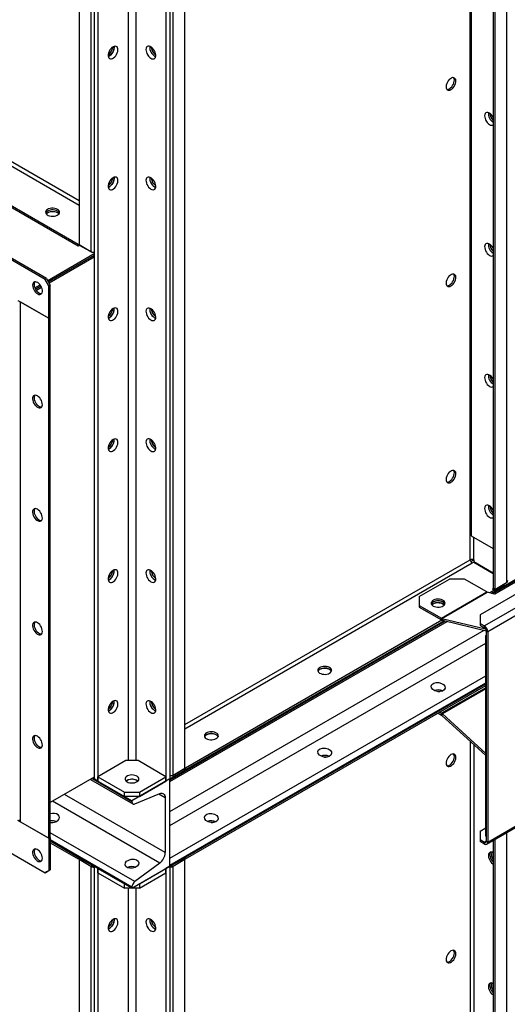
# Model space of a CAD drawing. Units: millimetres. Extents: x -10107 to 15739, y -11127 to 15242.
# Drawn here: x 5278 to 5734, y 9643 to 10564 of the extents above; entities that cross this region are included whole.
import ezdxf

# ---------------------------------------------------------------- set-up
doc = ezdxf.new("R2010")
doc.units = ezdxf.units.MM

msp = doc.modelspace()

# ---------------------------------------------------------------- linework, layer by layer
at = {"color": 7, "linetype": 'Continuous', "lineweight": 25}
for p, q in [((5733.65, 12115.8), (5733.65, 10037.46)), ((5721.21, 12108.9), (5721.21, 10031.91)), ((5722.62, 12109.43), (5722.62, 10031.1)), ((5699.71, 10058.73), (5699.71, 12096.49)), ((5333.71, 11942.07), (5333.71, 10353.66)), ((5415.03, 11933.78), (5415.03, 9851.61)), ((5418.57, 11935.83), (5418.57, 9853.65)), ((5421.68, 9857.36), (5421.68, 11934.03)), ((5432.71, 9863.73), (5432.71, 11932.56)), ((5379.68, 11913.37), (5379.68, 9870.79)), ((5386.75, 11915.41), (5386.75, 9870.79)), ((5344.74, 11909.86), (5344.74, 10347.29)), ((5347.86, 11908.07), (5347.86, 9853.65)), ((5351.39, 11906.03), (5351.39, 9851.61)), ((5700.35, 11616.32), (5700.35, 10081.22)), ((5301.89, 10321.12), (3979.6, 11084.47)), ((5303.31, 10321.94), (3981.02, 11085.28)), ((5065.01, 10545.71), (5333.71, 10390.6)), ((5333.71, 10394.52), (5066.71, 10548.65)), ((3979.6, 10529.22), (5301.89, 9765.88)), ((5404.42, 10530.15), (5405.38, 10529.71)), ((5333.01, 10353.78), (5044.51, 10520.32)), ((5333.01, 10352.14), (5044.51, 10518.69)), ((6529.15, 10480.82), (5708.9, 10007.3)), ((6547.25, 10478.53), (5712.86, 9996.85)), ((6550.36, 10473.15), (5715.98, 9991.47)), ((5404.42, 10407.67), (5405.38, 10407.23)), ((5333.71, 10354.18), (5333.01, 10353.78)), ((5333.01, 10353.78), (5333.01, 10352.14)), ((5334.42, 10352.96), (5333.01, 10352.14)), ((5333.71, 10353.66), (5344.74, 10347.29)), ((5334.42, 10353.25), (5334.42, 10352.96)), ((5334.42, 10352.96), (5346.19, 10346.16)), ((5346.19, 10346.16), (5346.19, 10346.73)), ((5304.37, 10320.1), (5347.86, 10345.2)), ((5347.86, 10343.57), (5305.08, 10318.88)), ((5347.86, 10341.94), (5305.78, 10317.65)), ((5347.86, 10346.16), (5346.19, 10346.16)), ((5301.89, 10321.12), (5303.31, 10321.94)), ((5305.43, 10315), (5301.89, 10321.12)), ((5303.31, 10321.94), (5306.84, 10315.82)), ((5292.36, 10313.17), (5297.29, 10316.01)), ((5298.07, 10314.83), (5292.99, 10311.9)), ((5298.7, 10313.56), (5293.77, 10310.72)), ((5306.84, 10315.82), (5305.43, 10315)), ((5305.43, 10284.79), (5305.43, 10315)), ((5306.84, 10285.61), (5306.84, 10315.82)), ((5276.44, 10301.53), (5305.43, 10284.79)), ((5278.84, 10300.14), (5305.43, 10284.79)), ((5278.84, 9813.48), (5278.84, 10300.14)), ((5366.59, 10293.15), (5366.49, 10294.2)), ((5306.84, 10285.61), (5305.43, 10284.79)), ((5305.43, 9798.13), (5305.43, 10284.79)), ((5306.84, 9798.95), (5306.84, 10285.61)), ((5404.42, 10285.19), (5405.38, 10284.75)), ((5715.06, 9792.5), (6549.45, 10274.18)), ((5715.98, 9794.52), (6550.36, 10276.2)), ((5366.59, 10170.67), (5366.49, 10171.72)), ((5404.42, 10162.71), (5405.38, 10162.27)), ((5700.35, 10081.22), (5721.21, 10069.18)), ((5703.11, 10058.73), (5703.11, 10079.63)), ((5432.71, 9904.59), (5699.71, 10058.73)), ((5432.71, 9900.67), (5701.41, 10055.79)), ((5700.21, 10057.06), (5703.11, 10058.73)), ((5701.41, 10055.79), (5702.86, 10056.62)), ((5702.86, 10056.62), (5721.21, 10046.03)), ((5703.11, 10058.73), (5703.11, 10057.06)), ((5703.11, 10057.06), (5721.21, 10046.61)), ((5366.59, 10048.19), (5366.49, 10049.24)), ((5719.63, 10027.45), (5759.97, 10050.74)), ((5720.7, 10027.19), (5761.05, 10050.48)), ((5722.56, 10026.74), (5762.91, 10050.03)), ((5765.05, 10051.22), (5722.62, 10026.73)), ((5404.42, 10040.22), (5405.38, 10039.79)), ((5651.91, 10024.28), (5680.2, 10040.6)), ((5694.34, 10040.6), (5680.2, 10040.6)), ((5715.11, 10028.61), (5694.34, 10040.6)), ((5721.92, 10030.4), (5731.56, 10035.97)), ((5722.62, 10031.1), (5733.65, 10037.46)), ((5731.56, 10035.97), (5731.56, 10036.26)), ((5651.91, 10024.28), (5651.91, 10016.11)), ((5672.68, 10004.12), (5715.11, 10028.61)), ((5673.16, 10003.93), (5715.58, 10028.42)), ((5722.62, 10026.73), (5715.58, 10028.42)), ((5721.92, 10030.4), (5717.63, 10027.93)), ((5721.92, 10028.77), (5719.63, 10027.45)), ((5721.46, 10031.77), (5720.5, 10031.22)), ((5720.5, 10031.22), (5721.92, 10030.4)), ((5722.62, 10031.1), (5721.21, 10031.91)), ((5721.92, 10030.4), (5721.92, 10028.77)), ((5651.91, 10016.11), (5672.68, 10004.12)), ((5651.91, 10016.11), (5651.91, 10014.48)), ((5651.91, 10014.48), (5672.68, 10002.49)), ((5708.9, 10007.3), (5708.9, 9999.14)), ((5418.57, 9853.65), (5675.12, 10001.75)), ((5418.57, 9852.77), (5676.19, 10001.49)), ((5418.57, 9851.25), (5678.06, 10001.05)), ((5673.16, 10002.25), (5433.42, 9863.85)), ((5675.12, 10001.75), (5433.42, 9862.22)), ((5672.68, 10002.49), (5672.68, 10004.12)), ((5673.16, 10003.93), (5673.55, 10002.13)), ((5673.16, 10003.93), (5713.97, 9994.11)), ((5673.55, 10002.13), (5714.56, 9992.27)), ((5708.9, 9999.14), (5708.9, 9997.51)), ((5708.9, 9999.14), (5712.86, 9996.85)), ((5708.9, 9997.51), (5712.86, 9995.22)), ((5712.86, 9995.22), (5712.86, 9996.85)), ((5418.57, 9823.07), (5712.51, 9992.76)), ((5714.14, 9987.95), (5714.56, 9988.2)), ((5714.56, 9987.71), (5714.14, 9987.95)), ((5714.14, 9800.15), (5714.14, 9987.95)), ((5714.56, 9992.28), (5715.98, 9991.47)), ((5714.56, 9992.28), (5714.56, 9795.33)), ((5714.56, 9799.9), (5714.56, 9987.71)), ((5715.98, 9991.47), (5715.98, 9794.52)), ((5418.57, 9810.22), (5714.14, 9980.85)), ((5418.57, 9779.67), (5714.14, 9950.3)), ((5418.57, 9772.87), (5714.14, 9943.5)), ((5418.57, 9771.99), (5714.14, 9942.62)), ((5433.42, 9780.56), (5714.14, 9942.62)), ((5433.42, 9778.93), (5714.14, 9940.99)), ((5714.14, 9939.05), (5672.68, 9915.12)), ((5714.14, 9937.9), (5673.55, 9914.47)), ((5713.43, 9940.58), (5714.14, 9940.17)), ((5366.59, 9925.7), (5366.49, 9926.75)), ((5404.42, 9917.74), (5405.38, 9917.31)), ((5669.59, 9915.27), (5672.68, 9913.49)), ((5671, 9916.09), (5672.68, 9915.12)), ((5672.68, 9913.49), (5672.68, 9915.12)), ((5673.55, 9914.47), (5673.16, 9913.13)), ((5673.55, 9914.47), (5714.14, 9877.37)), ((5673.16, 9913.13), (5714.14, 9875.67)), ((5699.71, 9888.86), (5699.71, 9119.71)), ((5703.11, 9885.76), (5703.11, 9119.71)), ((5377.55, 9870.79), (5351.39, 9855.69)), ((5388.87, 9870.79), (5377.55, 9870.79)), ((5415.03, 9855.69), (5388.87, 9870.79)), ((5420.94, 9856.65), (5432, 9863.04)), ((5421.68, 9857.36), (5432.71, 9863.73)), ((5432, 9863.04), (5432, 9863.32)), ((5432, 9863.04), (5433.42, 9862.22)), ((5432.71, 9864.26), (5433.42, 9863.85)), ((5433.42, 9862.22), (5433.42, 9863.85)), ((5347.86, 9855.28), (5306.84, 9831.6)), ((5347.86, 9855.28), (5306.84, 9831.6)), ((5344.36, 9853.26), (5384.14, 9830.3)), ((5383.21, 9832.36), (5345.68, 9854.02)), ((5383.21, 9833.24), (5346.44, 9854.46)), ((5351.39, 9851.61), (5347.86, 9853.65)), ((5351.39, 9855.69), (5376.14, 9841.4)), ((5351.39, 9851.61), (5351.39, 9855.69)), ((5351.39, 9851.61), (5376.14, 9837.32)), ((5418.57, 9853.65), (5383.21, 9833.24)), ((5387.81, 9852.22), (5388.66, 9851.61)), ((5390.28, 9841.4), (5415.03, 9855.69)), ((5390.28, 9837.32), (5415.03, 9851.61)), ((5415.03, 9851.61), (5415.03, 9855.69)), ((5418.57, 9853.65), (5415.03, 9851.61)), ((5418.57, 9771.99), (5418.57, 9853.65)), ((5418.57, 9852.77), (5418.57, 9853.65)), ((5420.94, 9856.65), (5419.22, 9856.65)), ((5420.94, 9857.02), (5420.94, 9856.65)), ((5376.14, 9837.32), (5376.14, 9841.4)), ((5376.14, 9841.4), (5390.28, 9841.4)), ((5385.95, 9830.3), (5409.15, 9839.93)), ((5390.28, 9841.4), (5390.28, 9837.32)), ((5409.15, 9774.84), (5308.83, 9832.75)), ((5414.32, 9784.7), (5319.96, 9839.17)), ((5390.28, 9837.32), (5376.14, 9837.32)), ((5383.21, 9833.24), (5383.21, 9832.36)), ((5414.32, 9836.04), (5408.24, 9839.55)), ((5414.32, 9836.04), (5414.32, 9784.7)), ((5305.43, 9798.13), (5276.44, 9814.87)), ((5278.84, 9813.48), (5305.43, 9798.13)), ((5385.95, 9757.68), (5306.84, 9803.35)), ((5708.9, 9804.8), (5714.14, 9807.82)), ((5708.9, 9804.8), (5708.9, 9796.64)), ((5733.65, 9803.23), (5733.65, 9098.44)), ((5306.84, 9798.95), (5305.43, 9798.13)), ((5305.43, 9798.13), (5305.43, 9767.92)), ((5306.84, 9798.95), (5306.84, 9768.74)), ((5383.21, 9752.46), (5306.84, 9796.55)), ((5383.21, 9751.58), (5306.84, 9795.67)), ((5306.84, 9795.67), (5333.01, 9780.56)), ((5306.84, 9794.04), (5333.01, 9778.93)), ((5708.9, 9796.64), (5708.9, 9795)), ((5712.86, 9794.35), (5708.9, 9796.64)), ((5712.86, 9792.72), (5708.9, 9795)), ((5714.56, 9795.33), (5712.86, 9794.35)), ((5712.86, 9794.35), (5712.86, 9792.72)), ((5714.56, 9799.9), (5714.14, 9800.15)), ((5714.56, 9795.33), (5715.98, 9794.52)), ((5721.21, 9796.05), (5721.21, 9092.89)), ((5722.62, 9796.86), (5722.62, 9092.07)), ((5333.01, 9780.56), (5333.01, 9778.93)), ((5334.42, 9779.75), (5333.01, 9778.93)), ((5333.71, 9778.23), (5335.13, 9779.05)), ((5333.71, 9778.23), (5333.71, 8924.71)), ((5344.74, 9771.87), (5333.71, 9778.23)), ((5334.42, 9779.75), (5334.42, 9779.75)), ((5334.42, 9779.75), (5346.19, 9772.95)), ((5346.16, 9772.68), (5335.13, 9779.05)), ((5431.29, 9779.05), (5420.26, 9772.68)), ((5420.94, 9773.36), (5432, 9779.75)), ((5432.71, 9778.23), (5421.68, 9771.87)), ((5432.71, 9778.23), (5431.29, 9779.05)), ((5432, 9779.75), (5432, 9779.75)), ((5432, 9779.75), (5433.42, 9778.93)), ((5432.71, 8924.71), (5432.71, 9778.23)), ((5433.42, 9778.93), (5433.42, 9780.56)), ((5301.89, 9765.88), (5305.43, 9767.92)), ((5303.31, 9766.69), (5301.89, 9765.88)), ((5306.84, 9768.74), (5303.31, 9766.69)), ((5305.43, 9767.92), (5306.84, 9768.74)), ((5346.16, 9772.68), (5344.74, 9771.87)), ((5344.74, 9771.87), (5344.74, 8918.34)), ((5346.19, 9772.95), (5346.19, 9772.95)), ((5346.19, 9772.95), (5346.19, 9772.95)), ((5347.86, 9771.99), (5347.86, 8914.62)), ((5351.39, 9769.95), (5347.86, 9771.99)), ((5351.39, 9769.95), (5376.14, 9755.66)), ((5351.39, 9765.87), (5351.39, 9769.95)), ((5351.39, 9769.95), (5351.39, 8912.58)), ((5383.21, 9751.58), (5418.57, 9771.99)), ((5409.15, 9774.84), (5385.95, 9757.68)), ((5390.28, 9755.66), (5415.03, 9769.95)), ((5418.57, 9771.99), (5415.03, 9769.95)), ((5415.03, 9765.87), (5415.03, 9769.95)), ((5415.03, 9769.95), (5415.03, 8912.58)), ((5418.57, 9771.99), (5418.57, 9772.87)), ((5418.57, 9771.99), (5418.57, 8914.62)), ((5420.26, 9772.68), (5421.68, 9771.87)), ((5420.94, 9773.36), (5420.94, 9773.36)), ((5420.94, 9773.36), (5420.94, 9773.36)), ((5421.68, 8918.34), (5421.68, 9771.87)), ((5351.39, 9765.87), (5376.14, 9751.58)), ((5390.28, 9751.58), (5415.03, 9765.87)), ((5376.14, 9751.58), (5376.14, 9755.66)), ((5390.28, 9751.58), (5376.14, 9751.58)), ((5379.68, 9751.58), (5379.68, 8931.77)), ((5383.21, 9752.46), (5383.21, 9751.58)), ((5386.75, 9751.58), (5386.75, 8931.77)), ((5390.28, 9755.66), (5390.28, 9751.58)), ((5404.42, 9713.61), (5405.38, 9713.17))]:
    msp.add_line(p, q, dxfattribs=at)
at = {"color": 7, "linetype": 'Continuous', "lineweight": 25, "flags": 128}
for points in [[(5365.53, 10538.72), (5364.47, 10537.97), (5363.47, 10536.97), (5362.58, 10535.78), (5361.85, 10534.46), (5361.31, 10533.08), (5361.01, 10531.72), (5360.94, 10530.46), (5361.13, 10529.35), (5361.55, 10528.46), (5362.19, 10527.84), (5363.01, 10527.52), (5363.96, 10527.52), (5365, 10527.84), (5366.07, 10528.45), (5367.11, 10529.34), (5368.06, 10530.44), (5368.88, 10531.7), (5369.51, 10533.06), (5369.94, 10534.44), (5370.12, 10535.76), (5370.06, 10536.95), (5369.75, 10537.95), (5369.22, 10538.71), (5368.49, 10539.19), (5367.6, 10539.35), (5366.59, 10539.19), (5365.53, 10538.72)], [(5366.49, 10539.16), (5366.52, 10538.99), (5366.59, 10537.8), (5366.4, 10536.48), (5365.98, 10535.1), (5365.34, 10533.74), (5364.52, 10532.48), (5363.57, 10531.38), (5362.53, 10530.49), (5361.46, 10529.88), (5361.04, 10529.71)], [(5361.04, 10529.71), (5361.46, 10529.88), (5362.53, 10530.49), (5363.57, 10531.38), (5364.52, 10532.48), (5365.34, 10533.74), (5365.98, 10535.1), (5366.4, 10536.48), (5366.59, 10537.8), (5366.52, 10538.99), (5366.49, 10539.16)], [(5400.89, 10528.11), (5401.95, 10527.64), (5402.95, 10527.48), (5403.84, 10527.64), (5404.58, 10528.12), (5405.11, 10528.88), (5405.41, 10529.88), (5405.48, 10531.08), (5405.29, 10532.4), (5404.87, 10533.77), (5404.23, 10535.13), (5403.41, 10536.39), (5402.46, 10537.5), (5401.42, 10538.38), (5400.36, 10539), (5399.32, 10539.31), (5398.36, 10539.31), (5397.55, 10538.99), (5396.91, 10538.37), (5396.49, 10537.48), (5396.3, 10536.37), (5396.36, 10535.11), (5396.67, 10533.75), (5397.2, 10532.37), (5397.93, 10531.06), (5398.83, 10529.86), (5399.83, 10528.86), (5400.89, 10528.11)], [(5681.61, 10498.68), (5682.67, 10499.44), (5683.67, 10500.44), (5684.56, 10501.63), (5685.3, 10502.95), (5685.83, 10504.32), (5686.14, 10505.68), (5686.2, 10506.95), (5686.01, 10508.05), (5685.59, 10508.94), (5684.95, 10509.56), (5684.14, 10509.88), (5683.18, 10509.89), (5682.14, 10509.57), (5681.08, 10508.95), (5680.04, 10508.07), (5679.08, 10506.97), (5678.27, 10505.7), (5677.63, 10504.35), (5677.21, 10502.97), (5677.02, 10501.65), (5677.08, 10500.46), (5677.39, 10499.45), (5677.92, 10498.69), (5678.66, 10498.22), (5679.55, 10498.06), (5680.55, 10498.21), (5681.61, 10498.68)], [(5680.2, 10499.5), (5681.26, 10500.25), (5682.26, 10501.25), (5683.15, 10502.45), (5683.88, 10503.77), (5684.42, 10505.14), (5684.72, 10506.5), (5684.78, 10507.76), (5684.6, 10508.87), (5684.18, 10509.76), (5684.07, 10509.89)], [(5721.21, 10472.68), (5721.02, 10473.04), (5720.2, 10474.31), (5719.24, 10475.41), (5718.21, 10476.29), (5717.14, 10476.91), (5716.1, 10477.22), (5715.15, 10477.22), (5714.33, 10476.9), (5713.69, 10476.28), (5713.27, 10475.39), (5713.08, 10474.29), (5713.15, 10473.02), (5713.45, 10471.66), (5713.99, 10470.29), (5714.72, 10468.97), (5715.61, 10467.78), (5716.61, 10466.78), (5717.67, 10466.02), (5717.67, 10466.02)], [(5365.53, 10416.24), (5364.47, 10415.49), (5363.47, 10414.49), (5362.58, 10413.29), (5361.85, 10411.98), (5361.31, 10410.6), (5361.01, 10409.24), (5360.94, 10407.98), (5361.13, 10406.87), (5361.55, 10405.98), (5362.19, 10405.36), (5363.01, 10405.04), (5363.96, 10405.04), (5365, 10405.35), (5366.07, 10405.97), (5367.11, 10406.85), (5368.06, 10407.96), (5368.88, 10409.22), (5369.51, 10410.58), (5369.94, 10411.95), (5370.12, 10413.27), (5370.06, 10414.47), (5369.75, 10415.47), (5369.22, 10416.23), (5368.49, 10416.71), (5367.6, 10416.87), (5366.59, 10416.71), (5365.53, 10416.24)], [(5366.49, 10416.68), (5366.52, 10416.51), (5366.59, 10415.32), (5366.4, 10414), (5365.98, 10412.62), (5365.34, 10411.26), (5364.52, 10410), (5363.57, 10408.9), (5362.53, 10408.01), (5361.46, 10407.4), (5361.04, 10407.23)], [(5361.04, 10407.23), (5361.46, 10407.4), (5362.53, 10408.01), (5363.57, 10408.9), (5364.52, 10410), (5365.34, 10411.26), (5365.98, 10412.62), (5366.4, 10414), (5366.59, 10415.32), (5366.52, 10416.51), (5366.49, 10416.68)], [(5400.89, 10405.63), (5401.95, 10405.16), (5402.95, 10405), (5403.84, 10405.16), (5404.58, 10405.64), (5405.11, 10406.4), (5405.41, 10407.4), (5405.48, 10408.59), (5405.29, 10409.91), (5404.87, 10411.29), (5404.23, 10412.65), (5403.41, 10413.91), (5402.46, 10415.01), (5401.42, 10415.9), (5400.36, 10416.51), (5399.32, 10416.83), (5398.36, 10416.83), (5397.55, 10416.51), (5396.91, 10415.89), (5396.49, 10415), (5396.3, 10413.89), (5396.36, 10412.63), (5396.67, 10411.27), (5397.2, 10409.89), (5397.93, 10408.57), (5398.83, 10407.38), (5399.83, 10406.38), (5400.89, 10405.63)], [(5313.56, 10386.64), (5312.38, 10387.18), (5311.01, 10387.55), (5309.53, 10387.72), (5308.02, 10387.7), (5306.56, 10387.47), (5305.24, 10387.06), (5304.11, 10386.48), (5303.24, 10385.76), (5302.69, 10384.95), (5302.47, 10384.09), (5302.6, 10383.22), (5303.07, 10382.4), (5303.87, 10381.66), (5304.93, 10381.04), (5306.22, 10380.58), (5307.65, 10380.31), (5309.15, 10380.23), (5310.65, 10380.36), (5312.05, 10380.68), (5313.29, 10381.18), (5314.29, 10381.83), (5315.01, 10382.6), (5315.4, 10383.44), (5315.44, 10384.31), (5315.13, 10385.16), (5314.5, 10385.95), (5313.56, 10386.64)], [(5313.56, 10385), (5312.38, 10385.54), (5311.01, 10385.91), (5309.53, 10386.09), (5308.02, 10386.06), (5306.56, 10385.84), (5305.24, 10385.42), (5304.11, 10384.84), (5303.24, 10384.13), (5302.69, 10383.32), (5302.62, 10383.17)], [(5313.56, 10385), (5312.38, 10385.54), (5311.01, 10385.91), (5309.53, 10386.09), (5308.02, 10386.06), (5306.56, 10385.84), (5305.24, 10385.42), (5304.11, 10384.84), (5303.24, 10384.13), (5302.69, 10383.32), (5302.62, 10383.17)], [(5313.56, 10383.37), (5312.38, 10383.91), (5311.01, 10384.28), (5309.53, 10384.46), (5308.02, 10384.43), (5306.56, 10384.2), (5305.24, 10383.79), (5304.11, 10383.21), (5303.24, 10382.5), (5303.11, 10382.35)], [(5314.82, 10382.35), (5314.5, 10382.69), (5313.56, 10383.37)], [(5721.21, 10350.2), (5721.02, 10350.56), (5720.2, 10351.82), (5719.24, 10352.93), (5718.21, 10353.81), (5717.14, 10354.43), (5716.1, 10354.74), (5715.15, 10354.74), (5714.33, 10354.42), (5713.69, 10353.8), (5713.27, 10352.91), (5713.08, 10351.81), (5713.15, 10350.54), (5713.45, 10349.18), (5713.99, 10347.81), (5714.72, 10346.49), (5715.61, 10345.3), (5716.61, 10344.3), (5717.67, 10343.54), (5717.67, 10343.54)], [(5681.61, 10314.96), (5682.67, 10315.72), (5683.67, 10316.72), (5684.56, 10317.91), (5685.3, 10319.23), (5685.83, 10320.6), (5686.14, 10321.96), (5686.2, 10323.23), (5686.01, 10324.33), (5685.59, 10325.22), (5684.95, 10325.84), (5684.14, 10326.16), (5683.18, 10326.16), (5682.14, 10325.85), (5681.08, 10325.23), (5680.04, 10324.35), (5679.08, 10323.24), (5678.27, 10321.98), (5677.63, 10320.62), (5677.21, 10319.25), (5677.02, 10317.93), (5677.08, 10316.73), (5677.39, 10315.73), (5677.92, 10314.97), (5678.66, 10314.5), (5679.55, 10314.33), (5680.55, 10314.49), (5681.61, 10314.96)], [(5680.2, 10315.78), (5681.26, 10316.53), (5682.26, 10317.53), (5683.15, 10318.72), (5683.88, 10320.04), (5684.42, 10321.42), (5684.72, 10322.78), (5684.78, 10324.04), (5684.6, 10325.15), (5684.18, 10326.04), (5684.07, 10326.17)], [(5290.23, 10315.61), (5290.35, 10314.32), (5290.72, 10312.95), (5291.3, 10311.58), (5292.08, 10310.29), (5293, 10309.14), (5294.02, 10308.19), (5295.09, 10307.51), (5296.14, 10307.11), (5297.12, 10307.04), (5297.98, 10307.28), (5298.66, 10307.83), (5299.14, 10308.65), (5299.39, 10309.71), (5299.39, 10310.94), (5299.14, 10312.28), (5298.66, 10313.66), (5297.98, 10315), (5297.12, 10316.23), (5296.14, 10317.28), (5295.09, 10318.1), (5294.02, 10318.65), (5293, 10318.88), (5292.08, 10318.8), (5291.3, 10318.4), (5290.72, 10317.71), (5290.35, 10316.76), (5290.23, 10315.61)], [(5292.36, 10318.86), (5292.02, 10318.31), (5291.71, 10317.31), (5291.65, 10316.12), (5291.83, 10314.79), (5292.26, 10313.42), (5292.89, 10312.06), (5293.71, 10310.8), (5294.66, 10309.7), (5295.7, 10308.81), (5296.77, 10308.2), (5297.81, 10307.88), (5298.7, 10307.87)], [(5365.53, 10293.76), (5364.47, 10293.01), (5363.47, 10292.01), (5362.58, 10290.81), (5361.85, 10289.49), (5361.31, 10288.12), (5361.01, 10286.76), (5360.94, 10285.5), (5361.13, 10284.39), (5361.55, 10283.5), (5362.19, 10282.88), (5363.01, 10282.56), (5363.96, 10282.56), (5365, 10282.87), (5366.07, 10283.49), (5367.11, 10284.37), (5368.06, 10285.48), (5368.88, 10286.74), (5369.51, 10288.1), (5369.94, 10289.47), (5370.12, 10290.79), (5370.06, 10291.99), (5369.75, 10292.99), (5369.22, 10293.75), (5368.49, 10294.22), (5367.6, 10294.39), (5366.59, 10294.23), (5365.53, 10293.76)], [(5361.04, 10284.75), (5361.46, 10284.91), (5362.53, 10285.53), (5363.57, 10286.41), (5364.52, 10287.52), (5365.34, 10288.78), (5365.98, 10290.14), (5366.4, 10291.51), (5366.59, 10292.83), (5366.52, 10294.03), (5366.49, 10294.2)], [(5400.89, 10283.15), (5401.95, 10282.68), (5402.95, 10282.52), (5403.84, 10282.68), (5404.58, 10283.16), (5405.11, 10283.91), (5405.41, 10284.92), (5405.48, 10286.11), (5405.29, 10287.43), (5404.87, 10288.81), (5404.23, 10290.17), (5403.41, 10291.43), (5402.46, 10292.53), (5401.42, 10293.42), (5400.36, 10294.03), (5399.32, 10294.35), (5398.36, 10294.35), (5397.55, 10294.03), (5396.91, 10293.4), (5396.49, 10292.52), (5396.3, 10291.41), (5396.36, 10290.14), (5396.67, 10288.79), (5397.2, 10287.41), (5397.93, 10286.09), (5398.83, 10284.9), (5399.83, 10283.9), (5400.89, 10283.15)], [(5721.21, 10227.72), (5721.02, 10228.08), (5720.2, 10229.34), (5719.24, 10230.45), (5718.21, 10231.33), (5717.14, 10231.95), (5716.1, 10232.26), (5715.15, 10232.26), (5714.33, 10231.94), (5713.69, 10231.32), (5713.27, 10230.43), (5713.08, 10229.32), (5713.15, 10228.06), (5713.45, 10226.7), (5713.99, 10225.33), (5714.72, 10224.01), (5715.61, 10222.81), (5716.61, 10221.81), (5717.67, 10221.06), (5717.67, 10221.06)], [(5294.82, 10212.12), (5293.76, 10212.58), (5292.76, 10212.74), (5291.87, 10212.58), (5291.14, 10212.11), (5290.6, 10211.35), (5290.3, 10210.34), (5290.23, 10209.15), (5290.42, 10207.83), (5290.84, 10206.45), (5291.48, 10205.1), (5292.3, 10203.83), (5293.25, 10202.73), (5294.29, 10201.85), (5295.36, 10201.23), (5296.39, 10200.91), (5297.35, 10200.92), (5298.17, 10201.24), (5298.8, 10201.86), (5299.23, 10202.74), (5299.41, 10203.85), (5299.35, 10205.12), (5299.04, 10206.47), (5298.51, 10207.85), (5297.78, 10209.17), (5296.89, 10210.36), (5295.88, 10211.36), (5294.82, 10212.12)], [(5292.36, 10212.71), (5292.02, 10212.16), (5291.71, 10211.16), (5291.65, 10209.97), (5291.83, 10208.64), (5292.26, 10207.27), (5292.89, 10205.91), (5293.71, 10204.65), (5294.66, 10203.55), (5295.7, 10202.66), (5296.77, 10202.05), (5297.81, 10201.73), (5298.7, 10201.72)], [(5365.53, 10171.28), (5364.47, 10170.52), (5363.47, 10169.52), (5362.58, 10168.33), (5361.85, 10167.01), (5361.31, 10165.64), (5361.01, 10164.28), (5360.94, 10163.01), (5361.13, 10161.91), (5361.55, 10161.02), (5362.19, 10160.4), (5363.01, 10160.08), (5363.96, 10160.08), (5365, 10160.39), (5366.07, 10161.01), (5367.11, 10161.89), (5368.06, 10163), (5368.88, 10164.26), (5369.51, 10165.62), (5369.94, 10166.99), (5370.12, 10168.31), (5370.06, 10169.51), (5369.75, 10170.51), (5369.22, 10171.27), (5368.49, 10171.74), (5367.6, 10171.91), (5366.59, 10171.75), (5365.53, 10171.28)], [(5361.04, 10162.27), (5361.46, 10162.43), (5362.53, 10163.05), (5363.57, 10163.93), (5364.52, 10165.04), (5365.34, 10166.3), (5365.98, 10167.66), (5366.4, 10169.03), (5366.59, 10170.35), (5366.52, 10171.55), (5366.49, 10171.72)], [(5400.89, 10160.66), (5401.95, 10160.2), (5402.95, 10160.04), (5403.84, 10160.2), (5404.58, 10160.67), (5405.11, 10161.43), (5405.41, 10162.44), (5405.48, 10163.63), (5405.29, 10164.95), (5404.87, 10166.33), (5404.23, 10167.68), (5403.41, 10168.95), (5402.46, 10170.05), (5401.42, 10170.94), (5400.36, 10171.55), (5399.32, 10171.87), (5398.36, 10171.86), (5397.55, 10171.54), (5396.91, 10170.92), (5396.49, 10170.04), (5396.3, 10168.93), (5396.36, 10167.66), (5396.67, 10166.31), (5397.2, 10164.93), (5397.93, 10163.61), (5398.83, 10162.42), (5399.83, 10161.42), (5400.89, 10160.66)], [(5681.61, 10131.24), (5682.67, 10131.99), (5683.67, 10132.99), (5684.56, 10134.19), (5685.3, 10135.51), (5685.83, 10136.88), (5686.14, 10138.24), (5686.2, 10139.5), (5686.01, 10140.61), (5685.59, 10141.5), (5684.95, 10142.12), (5684.14, 10142.44), (5683.18, 10142.44), (5682.14, 10142.13), (5681.08, 10141.51), (5680.04, 10140.63), (5679.08, 10139.52), (5678.27, 10138.26), (5677.63, 10136.9), (5677.21, 10135.53), (5677.02, 10134.21), (5677.08, 10133.01), (5677.39, 10132.01), (5677.92, 10131.25), (5678.66, 10130.78), (5679.55, 10130.61), (5680.55, 10130.77), (5681.61, 10131.24)], [(5680.2, 10132.06), (5681.26, 10132.81), (5682.26, 10133.81), (5683.15, 10135), (5683.88, 10136.32), (5684.42, 10137.7), (5684.72, 10139.05), (5684.78, 10140.32), (5684.6, 10141.43), (5684.18, 10142.31), (5684.07, 10142.45)], [(5721.21, 10105.24), (5721.02, 10105.6), (5720.2, 10106.86), (5719.24, 10107.97), (5718.21, 10108.85), (5717.14, 10109.47), (5716.1, 10109.78), (5715.15, 10109.78), (5714.33, 10109.46), (5713.69, 10108.84), (5713.27, 10107.95), (5713.08, 10106.84), (5713.15, 10105.58), (5713.45, 10104.22), (5713.99, 10102.84), (5714.72, 10101.53), (5715.61, 10100.33), (5716.61, 10099.33), (5717.67, 10098.58), (5717.67, 10098.58)], [(5294.82, 10105.97), (5293.76, 10106.43), (5292.76, 10106.59), (5291.87, 10106.43), (5291.14, 10105.96), (5290.6, 10105.2), (5290.3, 10104.19), (5290.23, 10103), (5290.42, 10101.68), (5290.84, 10100.3), (5291.48, 10098.95), (5292.3, 10097.68), (5293.25, 10096.58), (5294.29, 10095.69), (5295.36, 10095.08), (5296.39, 10094.76), (5297.35, 10094.77), (5298.17, 10095.09), (5298.8, 10095.71), (5299.23, 10096.59), (5299.41, 10097.7), (5299.35, 10098.97), (5299.04, 10100.32), (5298.51, 10101.7), (5297.78, 10103.02), (5296.89, 10104.21), (5295.88, 10105.21), (5294.82, 10105.97)], [(5292.36, 10106.56), (5292.02, 10106.01), (5291.71, 10105.01), (5291.65, 10103.81), (5291.83, 10102.49), (5292.26, 10101.12), (5292.89, 10099.76), (5293.71, 10098.5), (5294.66, 10097.39), (5295.7, 10096.51), (5296.77, 10095.9), (5297.81, 10095.58), (5298.7, 10095.57)], [(5365.53, 10048.8), (5364.47, 10048.04), (5363.47, 10047.04), (5362.58, 10045.85), (5361.85, 10044.53), (5361.31, 10043.16), (5361.01, 10041.8), (5360.94, 10040.53), (5361.13, 10039.43), (5361.55, 10038.54), (5362.19, 10037.92), (5363.01, 10037.6), (5363.96, 10037.6), (5365, 10037.91), (5366.07, 10038.53), (5367.11, 10039.41), (5368.06, 10040.51), (5368.88, 10041.78), (5369.51, 10043.14), (5369.94, 10044.51), (5370.12, 10045.83), (5370.06, 10047.03), (5369.75, 10048.03), (5369.22, 10048.79), (5368.49, 10049.26), (5367.6, 10049.42), (5366.59, 10049.27), (5365.53, 10048.8)], [(5361.04, 10039.79), (5361.46, 10039.95), (5362.53, 10040.57), (5363.57, 10041.45), (5364.52, 10042.56), (5365.34, 10043.82), (5365.98, 10045.18), (5366.4, 10046.55), (5366.59, 10047.87), (5366.52, 10049.07), (5366.49, 10049.24)], [(5400.89, 10038.18), (5401.95, 10037.71), (5402.95, 10037.56), (5403.84, 10037.72), (5404.58, 10038.19), (5405.11, 10038.95), (5405.41, 10039.96), (5405.48, 10041.15), (5405.29, 10042.47), (5404.87, 10043.85), (5404.23, 10045.2), (5403.41, 10046.47), (5402.46, 10047.57), (5401.42, 10048.45), (5400.36, 10049.07), (5399.32, 10049.39), (5398.36, 10049.38), (5397.55, 10049.06), (5396.91, 10048.44), (5396.49, 10047.56), (5396.3, 10046.45), (5396.36, 10045.18), (5396.67, 10043.83), (5397.2, 10042.45), (5397.93, 10041.13), (5398.83, 10039.94), (5399.83, 10038.94), (5400.89, 10038.18)], [(5664.99, 10015.5), (5666.18, 10014.96), (5667.54, 10014.59), (5669.02, 10014.42), (5670.53, 10014.44), (5671.99, 10014.67), (5673.32, 10015.08), (5674.44, 10015.66), (5675.31, 10016.37), (5675.87, 10017.18), (5676.09, 10018.04), (5675.95, 10018.91), (5675.48, 10019.74), (5674.69, 10020.48), (5673.62, 10021.1), (5672.34, 10021.55), (5670.9, 10021.83), (5669.4, 10021.9), (5667.91, 10021.78), (5666.5, 10021.46), (5665.27, 10020.96), (5664.26, 10020.31), (5663.55, 10019.54), (5663.16, 10018.7), (5663.11, 10017.83), (5663.42, 10016.97), (5664.06, 10016.18), (5664.99, 10015.5)], [(5675.93, 10017.34), (5675.48, 10018.11), (5674.69, 10018.85), (5673.62, 10019.46), (5672.34, 10019.92), (5670.9, 10020.19), (5669.4, 10020.27), (5667.91, 10020.14), (5666.5, 10019.82), (5665.27, 10019.32), (5664.26, 10018.67), (5663.55, 10017.91), (5663.24, 10017.34)], [(5675.93, 10017.34), (5675.63, 10017.91), (5674.91, 10018.67), (5673.91, 10019.32), (5672.67, 10019.82), (5671.27, 10020.14), (5669.78, 10020.27), (5668.27, 10020.19), (5666.84, 10019.92), (5665.56, 10019.46), (5664.49, 10018.85), (5663.7, 10018.11), (5663.24, 10017.34)], [(5674.19, 10017.54), (5673, 10018.08), (5671.63, 10018.45), (5670.16, 10018.63), (5668.65, 10018.6), (5667.19, 10018.37), (5665.86, 10017.96), (5664.73, 10017.38), (5663.87, 10016.67), (5663.74, 10016.52)], [(5663.74, 10016.52), (5664.06, 10016.86), (5664.99, 10017.54)], [(5664.99, 10017.54), (5666.18, 10018.08), (5667.54, 10018.45), (5669.02, 10018.63), (5670.53, 10018.6), (5671.99, 10018.37), (5673.32, 10017.96), (5674.44, 10017.38), (5675.31, 10016.67), (5675.44, 10016.52)], [(5675.44, 10016.52), (5675.12, 10016.86), (5674.19, 10017.54)], [(5294.82, 9999.82), (5293.76, 10000.28), (5292.76, 10000.44), (5291.87, 10000.28), (5291.14, 9999.81), (5290.6, 9999.05), (5290.3, 9998.04), (5290.23, 9996.85), (5290.42, 9995.53), (5290.84, 9994.15), (5291.48, 9992.8), (5292.3, 9991.53), (5293.25, 9990.43), (5294.29, 9989.54), (5295.36, 9988.93), (5296.39, 9988.61), (5297.35, 9988.62), (5298.17, 9988.94), (5298.8, 9989.56), (5299.23, 9990.44), (5299.41, 9991.55), (5299.35, 9992.82), (5299.04, 9994.17), (5298.51, 9995.55), (5297.78, 9996.87), (5296.89, 9998.06), (5295.88, 9999.06), (5294.82, 9999.82)], [(5292.36, 10000.41), (5292.02, 9999.86), (5291.71, 9998.86), (5291.65, 9997.66), (5291.83, 9996.34), (5292.26, 9994.97), (5292.89, 9993.61), (5293.71, 9992.35), (5294.66, 9991.24), (5295.7, 9990.36), (5296.77, 9989.74), (5297.81, 9989.43), (5298.7, 9989.42)], [(5568.12, 9952.64), (5569.06, 9953.32), (5569.69, 9954.11), (5570, 9954.96), (5569.95, 9955.83), (5569.56, 9956.67), (5568.85, 9957.44), (5567.84, 9958.09), (5566.61, 9958.59), (5565.21, 9958.91), (5563.71, 9959.04), (5562.21, 9958.96), (5560.78, 9958.69), (5559.49, 9958.23), (5558.42, 9957.62), (5557.63, 9956.88), (5557.16, 9956.05), (5557.03, 9955.18), (5557.24, 9954.32), (5557.8, 9953.51), (5558.67, 9952.79), (5559.79, 9952.22), (5561.12, 9951.8), (5562.58, 9951.58), (5564.09, 9951.55), (5565.57, 9951.73), (5566.94, 9952.1), (5568.12, 9952.64)], [(5568.12, 9956.31), (5566.94, 9956.85), (5565.57, 9957.22), (5564.09, 9957.39), (5562.58, 9957.37), (5561.12, 9957.14), (5559.79, 9956.73), (5558.67, 9956.15), (5557.8, 9955.44), (5557.24, 9954.63), (5557.18, 9954.47)], [(5558.93, 9956.31), (5560.11, 9956.85), (5561.48, 9957.22), (5562.96, 9957.39), (5564.47, 9957.37), (5565.92, 9957.14), (5567.25, 9956.73), (5568.38, 9956.15), (5569.24, 9955.44), (5569.8, 9954.63), (5569.87, 9954.47)], [(5669.29, 9935.35), (5669.78, 9935.35), (5670.73, 9935.29)], [(5365.53, 9926.32), (5364.47, 9925.56), (5363.47, 9924.56), (5362.58, 9923.37), (5361.85, 9922.05), (5361.31, 9920.68), (5361.01, 9919.32), (5360.94, 9918.05), (5361.13, 9916.95), (5361.55, 9916.06), (5362.19, 9915.44), (5363.01, 9915.12), (5363.96, 9915.12), (5365, 9915.43), (5366.07, 9916.05), (5367.11, 9916.93), (5368.06, 9918.03), (5368.88, 9919.3), (5369.51, 9920.65), (5369.94, 9922.03), (5370.12, 9923.35), (5370.06, 9924.54), (5369.75, 9925.55), (5369.22, 9926.31), (5368.49, 9926.78), (5367.6, 9926.94), (5366.59, 9926.79), (5365.53, 9926.32)], [(5361.04, 9917.31), (5361.46, 9917.47), (5362.53, 9918.09), (5363.57, 9918.97), (5364.52, 9920.07), (5365.34, 9921.34), (5365.98, 9922.7), (5366.4, 9924.07), (5366.59, 9925.39), (5366.52, 9926.59), (5366.49, 9926.75)], [(5400.89, 9915.7), (5401.95, 9915.23), (5402.95, 9915.08), (5403.84, 9915.24), (5404.58, 9915.71), (5405.11, 9916.47), (5405.41, 9917.48), (5405.48, 9918.67), (5405.29, 9919.99), (5404.87, 9921.37), (5404.23, 9922.72), (5403.41, 9923.99), (5402.46, 9925.09), (5401.42, 9925.97), (5400.36, 9926.59), (5399.32, 9926.9), (5398.36, 9926.9), (5397.55, 9926.58), (5396.91, 9925.96), (5396.49, 9925.07), (5396.3, 9923.97), (5396.36, 9922.7), (5396.67, 9921.34), (5397.2, 9919.97), (5397.93, 9918.65), (5398.83, 9917.46), (5399.83, 9916.46), (5400.89, 9915.7)], [(5462.05, 9891.41), (5462.99, 9892.09), (5463.63, 9892.88), (5463.93, 9893.73), (5463.89, 9894.6), (5463.5, 9895.44), (5462.78, 9896.21), (5461.78, 9896.86), (5460.54, 9897.36), (5459.14, 9897.68), (5457.65, 9897.81), (5456.14, 9897.73), (5454.71, 9897.46), (5453.43, 9897), (5452.36, 9896.39), (5451.57, 9895.64), (5451.09, 9894.82), (5450.96, 9893.95), (5451.18, 9893.09), (5451.74, 9892.28), (5452.6, 9891.56), (5453.73, 9890.99), (5455.06, 9890.57), (5456.52, 9890.35), (5458.02, 9890.32), (5459.5, 9890.5), (5460.87, 9890.87), (5462.05, 9891.41)], [(5462.05, 9895.08), (5460.87, 9895.62), (5459.5, 9895.99), (5458.02, 9896.16), (5456.52, 9896.14), (5455.06, 9895.91), (5453.73, 9895.5), (5452.6, 9894.92), (5451.74, 9894.21), (5451.18, 9893.4), (5451.11, 9893.24)], [(5452.86, 9895.08), (5454.04, 9895.62), (5455.41, 9895.99), (5456.89, 9896.16), (5458.4, 9896.14), (5459.86, 9895.91), (5461.19, 9895.5), (5462.31, 9894.92), (5463.18, 9894.21), (5463.74, 9893.4), (5463.8, 9893.24)], [(5294.82, 9893.67), (5293.76, 9894.13), (5292.76, 9894.29), (5291.87, 9894.13), (5291.14, 9893.66), (5290.6, 9892.9), (5290.3, 9891.89), (5290.23, 9890.7), (5290.42, 9889.38), (5290.84, 9888), (5291.48, 9886.65), (5292.3, 9885.38), (5293.25, 9884.28), (5294.29, 9883.39), (5295.36, 9882.78), (5296.39, 9882.46), (5297.35, 9882.47), (5298.17, 9882.79), (5298.8, 9883.41), (5299.23, 9884.29), (5299.41, 9885.4), (5299.35, 9886.67), (5299.04, 9888.02), (5298.51, 9889.4), (5297.78, 9890.72), (5296.89, 9891.91), (5295.88, 9892.91), (5294.82, 9893.67)], [(5292.36, 9894.26), (5292.02, 9893.71), (5291.71, 9892.71), (5291.65, 9891.51), (5291.83, 9890.19), (5292.26, 9888.82), (5292.89, 9887.46), (5293.71, 9886.2), (5294.66, 9885.09), (5295.7, 9884.21), (5296.77, 9883.59), (5297.81, 9883.28), (5298.7, 9883.27)], [(5681.61, 9876.48), (5680.55, 9875.72), (5679.55, 9874.72), (5678.66, 9873.53), (5677.92, 9872.21), (5677.39, 9870.84), (5677.08, 9869.48), (5677.02, 9868.21), (5677.21, 9867.11), (5677.63, 9866.22), (5678.27, 9865.6), (5679.08, 9865.28), (5680.04, 9865.28), (5681.08, 9865.59), (5682.14, 9866.21), (5683.18, 9867.09), (5684.14, 9868.19), (5684.95, 9869.46), (5685.59, 9870.82), (5686.01, 9872.19), (5686.2, 9873.51), (5686.14, 9874.71), (5685.83, 9875.71), (5685.3, 9876.47), (5684.56, 9876.94), (5683.67, 9877.1), (5682.67, 9876.95), (5681.61, 9876.48)], [(5677.73, 9866.08), (5678.62, 9866.09), (5679.66, 9866.41), (5680.73, 9867.02), (5681.77, 9867.91), (5682.72, 9869.01), (5683.54, 9870.28), (5684.18, 9871.63), (5684.6, 9873.01), (5684.78, 9874.33), (5684.72, 9875.52), (5684.42, 9876.53), (5684.07, 9877.07)], [(5563.23, 9874.12), (5563.71, 9874.12), (5564.67, 9874.06)], [(5378.61, 9850.99), (5379.8, 9850.45), (5381.17, 9850.09), (5382.64, 9849.91), (5384.15, 9849.93), (5385.61, 9850.16), (5386.94, 9850.57), (5388.07, 9851.15), (5388.93, 9851.87), (5389.49, 9852.68), (5389.71, 9853.54), (5389.58, 9854.41), (5389.1, 9855.23), (5388.31, 9855.97), (5387.24, 9856.59), (5385.96, 9857.05), (5384.53, 9857.32), (5383.02, 9857.4), (5381.53, 9857.27), (5380.13, 9856.95), (5378.89, 9856.45), (5377.89, 9855.8), (5377.17, 9855.03), (5376.78, 9854.19), (5376.74, 9853.32), (5377.04, 9852.47), (5377.68, 9851.68), (5378.61, 9850.99)], [(5409.15, 9839.93), (5410.2, 9840.25), (5411.18, 9840.33), (5412.08, 9840.16), (5412.85, 9839.75), (5413.48, 9839.1), (5413.94, 9838.25), (5414.23, 9837.22), (5414.32, 9836.04)], [(5383.21, 9832.36), (5383.26, 9831.73), (5383.41, 9831.19), (5383.66, 9830.74), (5383.99, 9830.4), (5384.4, 9830.18), (5384.87, 9830.09), (5385.4, 9830.13), (5385.95, 9830.3)], [(5307.82, 9812.83), (5308.78, 9812.89), (5309.26, 9812.89)], [(5457.16, 9812.89), (5457.65, 9812.89), (5458.6, 9812.83)], [(5299.42, 9779.55), (5299.29, 9780.85), (5298.93, 9782.22), (5298.34, 9783.59), (5297.57, 9784.88), (5296.64, 9786.03), (5295.62, 9786.97), (5294.56, 9787.66), (5293.5, 9788.05), (5292.52, 9788.13), (5291.67, 9787.89), (5290.98, 9787.34), (5290.5, 9786.52), (5290.26, 9785.46), (5290.26, 9784.23), (5290.5, 9782.89), (5290.98, 9781.51), (5291.67, 9780.17), (5292.52, 9778.94), (5293.5, 9777.88), (5294.56, 9777.06), (5295.62, 9776.52), (5296.64, 9776.28), (5297.57, 9776.37), (5298.34, 9776.76), (5298.93, 9777.45), (5299.29, 9778.4), (5299.42, 9779.55)], [(5292.36, 9788.11), (5292.26, 9787.98), (5291.83, 9787.09), (5291.65, 9785.98), (5291.71, 9784.72), (5292.02, 9783.36), (5292.55, 9781.98), (5293.28, 9780.66), (5294.17, 9779.47), (5295.18, 9778.47), (5296.24, 9777.72)], [(5721.21, 9784.62), (5720.15, 9785.09), (5719.15, 9785.24), (5718.25, 9785.08), (5717.52, 9784.61), (5716.99, 9783.85), (5716.68, 9782.84), (5716.62, 9781.65), (5716.8, 9780.33), (5717.23, 9778.95), (5717.86, 9777.6), (5718.68, 9776.33), (5719.64, 9775.23), (5720.67, 9774.35), (5721.21, 9774)], [(5718.74, 9785.21), (5718.4, 9784.67), (5718.1, 9783.66), (5718.03, 9782.47), (5718.22, 9781.15), (5718.64, 9779.77), (5719.28, 9778.41), (5720.1, 9777.15), (5721.05, 9776.05), (5721.21, 9775.89)], [(5718.74, 9785.21), (5718.4, 9784.67), (5718.1, 9783.66), (5718.03, 9782.47), (5718.22, 9781.15), (5718.64, 9779.77), (5719.28, 9778.41), (5720.1, 9777.15), (5721.05, 9776.05), (5721.21, 9775.89)], [(5365.53, 9722.18), (5364.47, 9721.43), (5363.47, 9720.43), (5362.58, 9719.24), (5361.85, 9717.92), (5361.31, 9716.54), (5361.01, 9715.18), (5360.94, 9713.92), (5361.13, 9712.81), (5361.55, 9711.92), (5362.19, 9711.3), (5363.01, 9710.98), (5363.96, 9710.98), (5365, 9711.3), (5366.07, 9711.91), (5367.11, 9712.79), (5368.06, 9713.9), (5368.88, 9715.16), (5369.51, 9716.52), (5369.94, 9717.89), (5370.12, 9719.22), (5370.06, 9720.41), (5369.75, 9721.41), (5369.22, 9722.17), (5368.49, 9722.65), (5367.6, 9722.81), (5366.59, 9722.65), (5365.53, 9722.18)], [(5366.49, 9722.62), (5366.52, 9722.45), (5366.59, 9721.26), (5366.4, 9719.94), (5365.98, 9718.56), (5365.34, 9717.2), (5364.52, 9715.94), (5363.57, 9714.84), (5362.53, 9713.95), (5361.46, 9713.34), (5361.04, 9713.17)], [(5361.04, 9713.17), (5361.46, 9713.34), (5362.53, 9713.95), (5363.57, 9714.84), (5364.52, 9715.94), (5365.34, 9717.2), (5365.98, 9718.56), (5366.4, 9719.94), (5366.59, 9721.26), (5366.52, 9722.45), (5366.49, 9722.62)], [(5400.89, 9711.57), (5401.95, 9711.1), (5402.95, 9710.94), (5403.84, 9711.1), (5404.58, 9711.58), (5405.11, 9712.34), (5405.41, 9713.34), (5405.48, 9714.53), (5405.29, 9715.86), (5404.87, 9717.23), (5404.23, 9718.59), (5403.41, 9719.85), (5402.46, 9720.95), (5401.42, 9721.84), (5400.36, 9722.45), (5399.32, 9722.77), (5398.36, 9722.77), (5397.55, 9722.45), (5396.91, 9721.83), (5396.49, 9720.94), (5396.3, 9719.83), (5396.36, 9718.57), (5396.67, 9717.21), (5397.2, 9715.83), (5397.93, 9714.51), (5398.83, 9713.32), (5399.83, 9712.32), (5400.89, 9711.57)], [(5399.93, 9722.62), (5399.9, 9722.45), (5399.84, 9721.26), (5400.02, 9719.94), (5400.44, 9718.56), (5401.08, 9717.2), (5401.9, 9715.94), (5402.85, 9714.84), (5403.89, 9713.95), (5404.96, 9713.34), (5405.38, 9713.17)], [(5681.61, 9692.76), (5680.55, 9692), (5679.55, 9691), (5678.66, 9689.81), (5677.92, 9688.49), (5677.39, 9687.12), (5677.08, 9685.76), (5677.02, 9684.49), (5677.21, 9683.39), (5677.63, 9682.5), (5678.27, 9681.88), (5679.08, 9681.56), (5680.04, 9681.55), (5681.08, 9681.87), (5682.14, 9682.49), (5683.18, 9683.37), (5684.14, 9684.47), (5684.95, 9685.74), (5685.59, 9687.09), (5686.01, 9688.47), (5686.2, 9689.79), (5686.14, 9690.98), (5685.83, 9691.99), (5685.3, 9692.75), (5684.56, 9693.22), (5683.67, 9693.38), (5682.67, 9693.23), (5681.61, 9692.76)], [(5677.73, 9682.36), (5678.62, 9682.37), (5679.66, 9682.69), (5680.73, 9683.3), (5681.77, 9684.19), (5682.72, 9685.29), (5683.54, 9686.55), (5684.18, 9687.91), (5684.6, 9689.29), (5684.78, 9690.61), (5684.72, 9691.8), (5684.42, 9692.8), (5684.07, 9693.35)], [(5721.21, 9662.14), (5720.15, 9662.61), (5719.15, 9662.76), (5718.25, 9662.6), (5717.52, 9662.13), (5716.99, 9661.37), (5716.68, 9660.36), (5716.62, 9659.17), (5716.8, 9657.85), (5717.23, 9656.47), (5717.86, 9655.12), (5718.68, 9653.85), (5719.64, 9652.75), (5720.67, 9651.87), (5721.21, 9651.52)], [(5718.74, 9662.73), (5718.4, 9662.18), (5718.1, 9661.18), (5718.03, 9659.99), (5718.22, 9658.67), (5718.64, 9657.29), (5719.28, 9655.93), (5720.1, 9654.67), (5721.05, 9653.57), (5721.21, 9653.41)], [(5718.74, 9662.73), (5718.4, 9662.18), (5718.1, 9661.18), (5718.03, 9659.99), (5718.22, 9658.67), (5718.64, 9657.29), (5719.28, 9655.93), (5720.1, 9654.67), (5721.05, 9653.57), (5721.21, 9653.41)]]:
    msp.add_lwpolyline(points, dxfattribs=at)
at = {"color": 7, "linetype": 'Continuous', "lineweight": 25}
for centre, radius, start, end in [((5355.1, 10539.44), 10.11, 305.3665, 354.63888), ((5355.15, 10539.41), 10.05, 305.22685, 354.77853), ((5409.07, 10538.14), 9.2, 173.63589, 246.35874), ((5409.4, 10538.26), 9.51, 174.54486, 238.47699), ((5411.3, 10539.43), 10.09, 185.30553, 234.68909), ((5678.14, 10502.6), 3.72, 263.63964, 303.51111), ((5726.08, 10476.12), 9.41, 174.18176, 238.84009), ((5726.18, 10476.17), 9.51, 174.54486, 238.47699), ((5728.21, 10477.39), 10.22, 185.54247, 226.73569), ((5730.46, 10478.71), 11.17, 203.17886, 214.07768), ((5719.53, 10468.45), 3.06, 232.6585, 303.2965), ((5355.1, 10416.96), 10.11, 305.3665, 354.63888), ((5355.15, 10416.93), 10.05, 305.22685, 354.77853), ((5409.07, 10415.66), 9.2, 173.63589, 246.35874), ((5409.4, 10415.77), 9.51, 174.54486, 238.47699), ((5411.3, 10416.95), 10.09, 185.30553, 234.68909), ((5311.9, 10381.68), 3.72, 23.64642, 63.51746), ((5347.73, 10352.89), 6.35, 241.95976, 271.1441), ((5726.08, 10353.64), 9.41, 174.18176, 238.84009), ((5726.18, 10353.69), 9.51, 174.54486, 238.47699), ((5728.21, 10354.91), 10.22, 185.54247, 226.73569), ((5730.46, 10356.23), 11.17, 203.17886, 214.07768), ((5719.53, 10345.97), 3.06, 232.6585, 303.2965), ((5678.14, 10318.88), 3.72, 263.63964, 303.51111), ((5355.1, 10294.48), 10.11, 305.36662, 354.63876), ((5357.09, 10293.4), 9.51, 294.55005, 358.47713), ((5409.07, 10293.18), 9.2, 173.63589, 246.35874), ((5409.4, 10293.29), 9.51, 174.54486, 238.47699), ((5411.3, 10294.46), 10.09, 185.30553, 234.68909), ((5726.08, 10231.16), 9.41, 174.18176, 238.84009), ((5726.18, 10231.21), 9.51, 174.54486, 238.47699), ((5728.21, 10232.43), 10.22, 185.54247, 226.73569), ((5730.46, 10233.75), 11.17, 203.17886, 214.07768), ((5719.53, 10223.49), 3.06, 232.6585, 303.2965), ((5409.07, 10170.7), 9.2, 173.63589, 246.35874), ((5409.4, 10170.81), 9.51, 174.54486, 238.47699), ((5355.1, 10171.99), 10.11, 305.36662, 354.63876), ((5357.09, 10170.92), 9.51, 294.55005, 358.47713), ((5411.3, 10171.98), 10.09, 185.30553, 234.68909), ((5678.14, 10135.16), 3.72, 263.63964, 303.51111), ((5726.08, 10108.68), 9.41, 174.18176, 238.84009), ((5726.18, 10108.73), 9.51, 174.54486, 238.47699), ((5728.21, 10109.95), 10.22, 185.54247, 226.73569), ((5719.53, 10101.01), 3.06, 232.6585, 303.2965), ((5730.46, 10111.27), 11.17, 203.17886, 214.07768), ((5701.41, 10055.45), 3.69, 62.60967, 117.39033), ((5703.4, 10058.9), 3.69, 182.60548, 237.39452), ((5355.1, 10049.51), 10.11, 305.36662, 354.63876), ((5357.09, 10048.44), 9.51, 294.55005, 358.47713), ((5409.07, 10048.22), 9.2, 173.63589, 246.35874), ((5409.4, 10048.33), 9.51, 174.54486, 238.47699), ((5411.3, 10049.5), 10.09, 185.30553, 234.68909), ((5732.74, 10039.48), 2.21, 294.37466, 354.3052), ((5716.02, 10030.17), 1.8, 239.39431, 255.79087), ((5673.6, 10005.67), 1.8, 239.39431, 255.79087), ((5674.36, 10005.33), 3.3, 239.39431, 255.79087), ((5709.22, 9991.16), 6.76, 2.60548, 57.39452), ((5710.88, 9992.11), 3.69, 2.60548, 57.39452), ((5560.59, 9952.98), 3.72, 116.48254, 156.35358), ((5566.46, 9952.98), 3.72, 23.64642, 63.51746), ((5669.57, 9926.83), 10.18, 64.85997, 110.79811), ((5669.57, 9926.79), 10.21, 64.94704, 110.71103), ((5355.1, 9927.03), 10.11, 305.36662, 354.63876), ((5357.09, 9925.96), 9.51, 294.55005, 358.47713), ((5409.07, 9925.73), 9.2, 173.63589, 246.35874), ((5409.4, 9925.85), 9.51, 174.54486, 238.47699), ((5411.3, 9927.02), 10.09, 185.30553, 234.68909), ((5670.13, 9910.78), 5.03, 47.22718, 59.60323), ((5671.29, 9911.12), 2.74, 47.22718, 59.60323), ((5454.52, 9891.75), 3.72, 116.48254, 156.35358), ((5460.4, 9891.75), 3.72, 23.64642, 63.51746), ((5563.51, 9865.6), 10.18, 64.85997, 110.79811), ((5563.5, 9865.56), 10.21, 64.94704, 110.71103), ((5383.21, 9844.19), 9.2, 53.6502, 126.3498), ((5383.27, 9843.86), 9.51, 61.52778, 125.44131), ((5418.69, 9862.97), 6.35, 268.8559, 298.04024), ((5279.76, 9815.5), 2.21, 185.6948, 245.62534), ((5308.95, 9803.95), 10.59, 69.86305, 101.49127), ((5308.96, 9804.03), 10.51, 69.74146, 101.61285), ((5457.44, 9804.37), 10.18, 64.85997, 110.79811), ((5457.44, 9804.33), 10.21, 64.94704, 110.71103), ((5713.53, 9795.16), 1.05, 230.79671, 9.21404), ((5714.08, 9794.21), 1.92, 230.79671, 9.21404), ((5401.07, 9785.36), 13.27, 307.49888, 357.12516), ((5727.33, 9783.32), 7.86, 166.20897, 218.84932), ((5298.29, 9780.82), 3.72, 236.48889, 276.36036), ((5347.73, 9777.47), 6.35, 241.95976, 271.1441), ((5347.69, 9775.48), 3.18, 241.27194, 262.90491), ((5383.23, 9761.5), 10.19, 69.81079, 115.11977), ((5383.23, 9761.48), 10.2, 69.2567, 115.08522), ((5418.69, 9777.47), 6.35, 268.8559, 298.04024), ((5418.73, 9775.48), 3.18, 277.09509, 298.72806), ((5390.23, 9752.11), 7.02, 127.49888, 177.12516), ((5355.15, 9722.87), 10.05, 305.22685, 354.77853), ((5409.4, 9721.72), 9.51, 174.54486, 238.47699), ((5411.3, 9722.89), 10.09, 185.30553, 234.68909), ((5727.33, 9660.84), 7.86, 166.20897, 218.84932)]:
    msp.add_arc(centre, radius, start, end, dxfattribs=at)
for centre, major_axis in [((5669.59, 9939.6), (6.47, -0.92)), ((5563.52, 9878.37), (6.47, -0.92)), ((5457.46, 9817.14), (6.47, -0.92)), ((5383.21, 9774.28), (6.47, 0.92))]:
    msp.add_ellipse(centre, major_axis=major_axis, ratio=0.650932, dxfattribs=at)
msp.add_ellipse((5308.96, 9817.14), major_axis=(6.47, 0.92), ratio=0.650932, start_param=4.287764, end_param=8.094251, dxfattribs=at)

doc.saveas('drawing.dxf')
